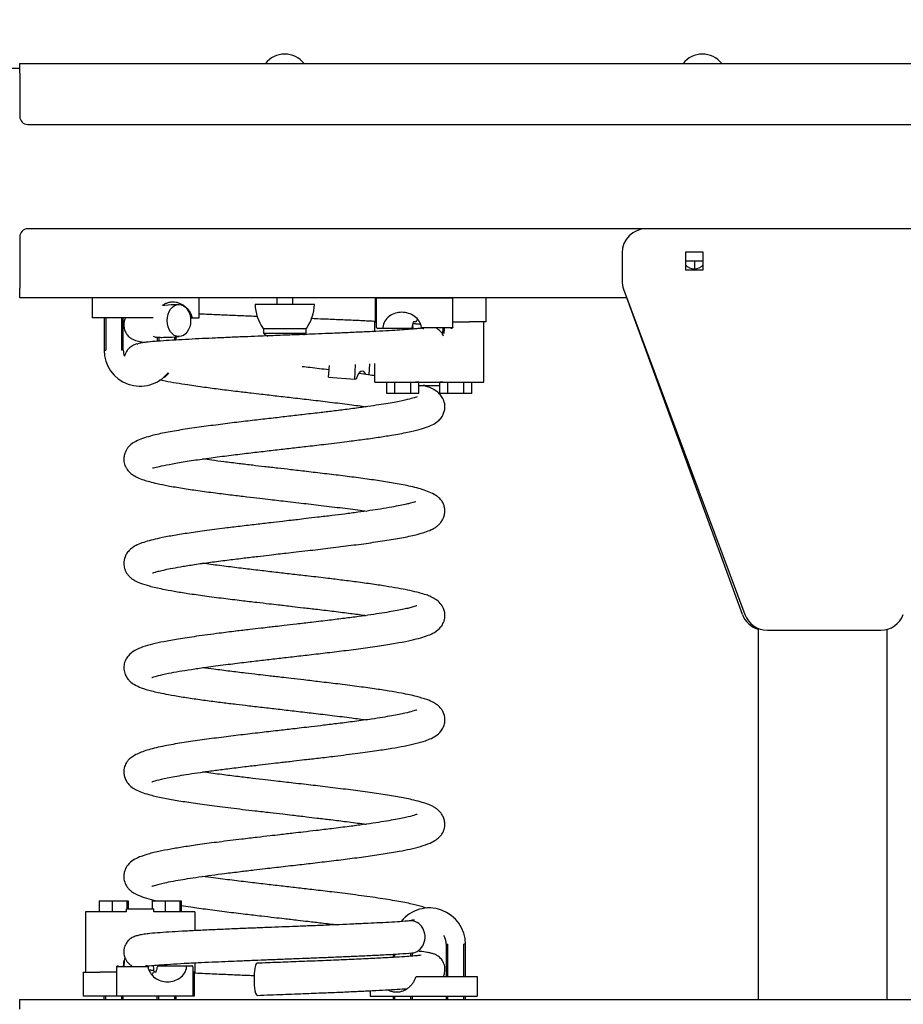
# Model space of a CAD drawing. Units: millimetres. Extents: x 20 to 203, y 5 to 287.
# Drawn here: x 97 to 119, y 189 to 213 of the extents above; entities that cross this region are included whole.
import ezdxf
from ezdxf.enums import TextEntityAlignment as Align

# ---------------------------------------------------------------- set-up
doc = ezdxf.new("R2010")
doc.units = ezdxf.units.MM
for name, color, linetype in [('-DIN603M10_X170', 7, 'Continuous'), ('410-0075-00', 7, 'Continuous'), ('510-0007-00', 7, 'Continuous'), ('540-0002-00', 7, 'Continuous'), ('540-0003-00', 7, 'Continuous'), ('540-0004-00', 7, 'Continuous'), ('540-0006-00', 7, 'Continuous'), ('Default', 7, 'Continuous'), ('JFS09H01', 7, 'Continuous'), ('JFS09H02', 7, 'Continuous'), ('JFS09H03', 7, 'Continuous'), ('JFS09H04', 7, 'Continuous'), ('JFS09H07', 7, 'Continuous'), ('JFS09M01', 7, 'Continuous'), ('JKDONUT', 7, 'Continuous'), ('JSTDH18', 7, 'Continuous'), ('Predeterminado', 7, 'Continuous'), ('TAPON-A', 7, 'Continuous')]:
    doc.layers.add(name, color=color, linetype=linetype)
doc.styles.add('SEACAD_Arial', font='arial.ttf')
doc.dimstyles.new('ISO', dxfattribs={"dimtxt": 2.4, "dimasz": 2.4, "dimexe": 1.2, "dimexo": 0, "dimgap": 1.2, "dimtad": 1, "dimlfac": 40, "dimtxsty": 'SEACAD_Arial', "dimblk1": '_SE_FILLED', "dimblk2": '_SE_FILLED', "dimsah": 1, "dimcen": 1.2, "dimadec": 0, "dimazin": 0, "dimtfac": 1, "dimtmove": 0, "dimatfit": 3, "dimfxl": 1, "dimtolj": 1, "dimarcsym": 0})
doc.dimstyles.new('UNE', dxfattribs={"dimtxt": 2.4, "dimasz": 2.4, "dimexe": 1.2, "dimexo": 0, "dimgap": 1.2, "dimtad": 1, "dimdec": 0, "dimlfac": 40, "dimtxsty": 'SEACAD_Arial', "dimblk1": '_SE_FILLED', "dimblk2": '_SE_FILLED', "dimsah": 1, "dimcen": 1.2, "dimadec": 1, "dimazin": 0, "dimtfac": 1, "dimtdec": 0, "dimtmove": 0, "dimatfit": 3, "dimfxl": 1, "dimtolj": 1, "dimarcsym": 0})

# ---------------------------------------------------------------- blocks, each defined once
blk = doc.blocks.new('SE1')
at = {"layer": '-DIN603M10_X170', "color": 7, "linetype": 'Continuous'}
for p, q in [((113.732, 207.298), (113.732, 207.098)), ((103.332, 206.378), (103.332, 206.218)), ((103.732, 206.218), (103.732, 206.378))]:
    blk.add_line(p, q, dxfattribs=at)
for centre in [(103.532, 211.837), (113.932, 211.837)]:
    blk.add_arc(centre, 0.613, 38.4079, 141.5921, dxfattribs=at)
at = {"layer": '410-0075-00', "color": 7, "linetype": 'Continuous'}
for p, q in [((106.072, 203.998), (106.072, 204.278)), ((106.271, 203.998), (106.271, 204.278)), ((106.671, 203.998), (106.671, 204.278)), ((106.872, 204.278), (106.792, 204.278)), ((106.872, 203.998), (106.872, 204.278)), ((107.472, 204.278), (107.392, 204.278)), ((107.392, 203.998), (107.392, 204.278)), ((107.591, 203.998), (107.591, 204.278)), ((107.991, 203.998), (107.991, 204.278)), ((108.192, 203.998), (108.192, 204.278)), ((106.271, 203.998), (106.072, 203.998)), ((106.671, 203.998), (106.271, 203.998)), ((106.872, 203.998), (106.671, 203.998)), ((107.591, 203.998), (107.392, 203.998)), ((107.991, 203.998), (107.591, 203.998)), ((108.192, 203.998), (107.991, 203.998)), ((98.91, 191.358), (99.238, 191.358)), ((98.91, 191.358), (98.91, 191.078)), ((99.238, 191.358), (99.6, 191.358)), ((99.238, 191.358), (99.238, 191.078)), ((99.6, 191.358), (99.634, 191.358)), ((99.6, 191.358), (99.6, 191.158)), ((99.634, 191.358), (99.634, 191.158)), ((100.23, 191.358), (100.558, 191.358)), ((100.23, 191.358), (100.23, 191.158)), ((100.558, 191.358), (100.92, 191.358)), ((100.558, 191.358), (100.558, 191.078)), ((100.92, 191.358), (100.954, 191.358)), ((100.92, 191.358), (100.92, 191.078)), ((100.954, 191.358), (100.954, 191.078)), ((99.032, 188.898), (99.032, 188.978)), ((99.072, 188.978), (99.072, 188.898)), ((99.472, 188.898), (99.472, 188.978)), ((99.512, 188.898), (99.512, 188.978)), ((100.352, 188.898), (100.352, 188.978)), ((100.392, 188.978), (100.392, 188.898)), ((100.792, 188.898), (100.792, 188.978)), ((100.832, 188.898), (100.832, 188.978))]:
    blk.add_line(p, q, dxfattribs=at)
at = {"layer": '510-0007-00', "color": 7, "linetype": 'Continuous'}
for p, q in [((104.625, 204.406), (104.643, 204.691)), ((105.274, 204.351), (105.297, 204.719)), ((105.642, 204.734), (105.624, 204.457)), ((104.625, 204.406), (105.274, 204.351)), ((105.308, 204.352), (105.274, 204.351))]:
    blk.add_line(p, q, dxfattribs=at)
blk.add_ellipse((105.436, 204.192), major_axis=(-0.031, -0.359), ratio=0.427857, start_param=2.482574, end_param=4.287666, dxfattribs=at)
at = {"layer": '540-0002-00', "color": 7, "linetype": 'Continuous'}
for p, q in [((99.032, 205.884), (99.032, 205.078)), ((99.075, 205.884), (99.075, 205.078)), ((99.469, 205.884), (99.469, 205.078)), ((99.512, 205.078), (99.512, 205.884)), ((100.352, 205.4), (100.352, 205.295)), ((100.395, 205.4), (100.395, 205.295)), ((100.789, 205.408), (100.789, 205.328)), ((100.832, 205.328), (100.832, 205.408)), ((99.032, 205.078), (99.075, 205.078)), ((99.512, 205.078), (99.469, 205.078)), ((107.552, 190.278), (107.552, 189.472)), ((107.552, 190.278), (107.595, 190.278)), ((107.595, 189.472), (107.595, 190.278)), ((107.989, 189.472), (107.989, 190.278)), ((108.032, 190.278), (107.989, 190.278)), ((108.032, 189.472), (108.032, 190.278)), ((106.232, 190.026), (106.232, 189.946)), ((106.275, 189.946), (106.275, 190.026)), ((106.669, 189.979), (106.669, 190.058)), ((106.712, 189.979), (106.712, 190.058)), ((106.232, 188.978), (106.232, 188.898)), ((106.275, 188.898), (106.275, 188.978)), ((106.669, 188.898), (106.669, 188.978)), ((106.712, 188.898), (106.712, 188.978)), ((107.552, 188.978), (107.552, 188.898)), ((107.595, 188.898), (107.595, 188.978)), ((107.989, 188.898), (107.989, 188.978)), ((108.032, 188.898), (108.032, 188.978))]:
    blk.add_line(p, q, dxfattribs=at)
for centre, radius, start, end in [((99.932, 205.078), 0.9, 180, 320.856), ((99.932, 205.078), 0.42, 180, 200.9425), ((107.132, 190.278), 0.9, 0, 140.9825), ((107.132, 190.278), 0.42, 0, 31.0284)]:
    blk.add_arc(centre, radius, start, end, dxfattribs=at)
at = {"layer": '540-0003-00', "color": 7, "linetype": 'Continuous'}
for p, q in [((98.736, 206.378), (98.736, 205.884)), ((101.401, 206.378), (98.738, 206.378)), ((101.401, 205.884), (101.401, 206.378)), ((100.257, 205.884), (98.738, 205.884)), ((101.176, 205.884), (101.233, 205.884)), ((101.233, 205.884), (101.401, 205.884)), ((106.806, 189.472), (108.326, 189.472)), ((108.328, 188.978), (108.328, 189.472)), ((105.663, 189.115), (105.663, 188.978)), ((105.663, 188.978), (108.326, 188.978))]:
    blk.add_line(p, q, dxfattribs=at)
for points, knots in [([(101.233, 205.884), (101.219, 205.938), (101.197, 205.989), (101.159, 206.047), (101.151, 206.059), (101.134, 206.081), (101.125, 206.091), (101.097, 206.122), (101.076, 206.141), (101.044, 206.167), (101.032, 206.176), (101.009, 206.191), (100.998, 206.199), (100.962, 206.219), (100.937, 206.231), (100.897, 206.246), (100.884, 206.25), (100.857, 206.257), (100.844, 206.26), (100.803, 206.268), (100.776, 206.271), (100.734, 206.271), (100.72, 206.27), (100.692, 206.268), (100.679, 206.266), (100.638, 206.259), (100.611, 206.251), (100.572, 206.236), (100.559, 206.231), (100.534, 206.219), (100.522, 206.212), (100.502, 206.2), (100.495, 206.196), (100.488, 206.191)], [0, 0, 0, 0, 0.125, 0.125, 0.15625, 0.15625, 0.1875, 0.1875, 0.25, 0.25, 0.28125, 0.28125, 0.3125, 0.3125, 0.375, 0.375, 0.40625, 0.40625, 0.4375, 0.4375, 0.5, 0.5, 0.53125, 0.53125, 0.5625, 0.5625, 0.625, 0.625, 0.65625, 0.65625, 0.6875, 0.6875, 0.7076174, 0.7076174, 0.7076174, 0.7076174]), ([(106.112, 189.132), (106.125, 189.126), (106.139, 189.12), (106.166, 189.11), (106.18, 189.105), (106.207, 189.098), (106.22, 189.095), (106.261, 189.087), (106.288, 189.085), (106.33, 189.084), (106.344, 189.085), (106.371, 189.087), (106.385, 189.089), (106.426, 189.097), (106.453, 189.104), (106.491, 189.119), (106.504, 189.124), (106.529, 189.137), (106.542, 189.143), (106.577, 189.164), (106.6, 189.181), (106.632, 189.207), (106.643, 189.217), (106.663, 189.236), (106.672, 189.246), (106.7, 189.277), (106.717, 189.299), (106.741, 189.334), (106.748, 189.345), (106.762, 189.37), (106.769, 189.382), (106.787, 189.419), (106.798, 189.445), (106.806, 189.472)], [0.3412924, 0.3412924, 0.3412924, 0.3412924, 0.375, 0.375, 0.40625, 0.40625, 0.4375, 0.4375, 0.5, 0.5, 0.53125, 0.53125, 0.5625, 0.5625, 0.625, 0.625, 0.65625, 0.65625, 0.6875, 0.6875, 0.75, 0.75, 0.78125, 0.78125, 0.8125, 0.8125, 0.875, 0.875, 0.90625, 0.90625, 0.9375, 0.9375, 1, 1, 1, 1])]:
    blk.add_open_spline(points, degree=3, knots=knots, dxfattribs=at)
at = {"layer": '540-0004-00', "color": 7, "linetype": 'Continuous'}
for p, q in [((105.788, 205.778), (105.788, 206.378)), ((105.819, 206.378), (107.718, 206.378)), ((105.819, 205.642), (105.819, 206.378)), ((107.718, 205.778), (107.718, 206.378)), ((108.548, 205.778), (108.548, 206.378)), ((105.966, 205.618), (105.846, 205.618)), ((106.674, 205.618), (105.966, 205.618)), ((105.976, 205.642), (105.976, 205.64)), ((106.704, 205.64), (106.704, 205.642)), ((106.801, 205.778), (106.737, 205.778)), ((106.936, 205.64), (106.936, 205.642)), ((106.936, 205.642), (107.718, 205.642)), ((107.718, 205.778), (108.134, 205.778)), ((107.718, 205.642), (107.718, 205.778)), ((108.548, 205.778), (108.134, 205.778)), ((99.346, 189.714), (99.346, 189.578)), ((100.128, 189.714), (99.346, 189.714)), ((100.128, 189.715), (100.128, 189.714)), ((100.36, 189.715), (100.36, 189.714)), ((100.39, 189.738), (101.097, 189.738)), ((101.088, 189.714), (101.088, 189.715)), ((101.097, 189.738), (101.218, 189.738)), ((101.245, 189.714), (101.245, 188.978)), ((98.516, 189.578), (98.516, 188.978)), ((98.516, 189.578), (98.93, 189.578)), ((99.346, 189.578), (98.93, 189.578)), ((99.346, 189.578), (99.346, 188.978)), ((101.276, 189.578), (101.276, 188.978)), ((98.93, 188.978), (98.516, 188.978)), ((99.346, 188.978), (98.93, 188.978)), ((101.245, 188.978), (99.346, 188.978)), ((101.276, 188.978), (101.245, 188.978))]:
    blk.add_line(p, q, dxfattribs=at)
for centre, start, end in [((107.168, 205.618), 146.4294, 156.4218), ((99.896, 189.738), 326.4294, 336.4218)]:
    blk.add_arc(centre, 0.4, start, end, dxfattribs=at)
for points, knots in [([(106.936, 205.642), (106.931, 205.697), (106.909, 205.75), (106.848, 205.843), (106.809, 205.883), (106.673, 205.984), (106.563, 206.017), (106.395, 206.018), (106.341, 206.01), (106.234, 205.977), (106.185, 205.953), (106.095, 205.888), (106.056, 205.847), (105.998, 205.751), (105.98, 205.698), (105.976, 205.642)], [0, 0, 0, 0, 0.125, 0.125, 0.25, 0.25, 0.5, 0.5, 0.625, 0.625, 0.75, 0.75, 0.875, 0.875, 1, 1, 1, 1]), ([(105.819, 205.642), (105.819, 205.638), (105.82, 205.634), (105.823, 205.628), (105.826, 205.625), (105.833, 205.619), (105.84, 205.618), (105.846, 205.618)], [0, 0, 0, 0, 0.25, 0.25, 0.5, 0.5, 1, 1, 1, 1]), ([(105.976, 205.64), (105.976, 205.634), (105.975, 205.628), (105.971, 205.62), (105.969, 205.618), (105.966, 205.618)], [0, 0, 0, 0, 0.5, 0.5, 1, 1, 1, 1]), ([(106.674, 205.618), (106.677, 205.618), (106.681, 205.618), (106.687, 205.62), (106.69, 205.621), (106.695, 205.624), (106.698, 205.627), (106.702, 205.633), (106.703, 205.636), (106.704, 205.64)], [0, 0, 0, 0, 0.25, 0.25, 0.5, 0.5, 0.75, 0.75, 1, 1, 1, 1]), ([(106.737, 205.778), (106.728, 205.756), (106.72, 205.734), (106.712, 205.7), (106.709, 205.688), (106.706, 205.665), (106.705, 205.653), (106.704, 205.642)], [0, 0, 0, 0, 0.5, 0.5, 0.75, 0.75, 1, 1, 1, 1]), ([(106.936, 205.64), (106.936, 205.638), (106.937, 205.637), (106.939, 205.634), (106.94, 205.633), (106.944, 205.629), (106.946, 205.628), (106.954, 205.624), (106.96, 205.622), (106.971, 205.619), (106.977, 205.619), (106.987, 205.618), (106.993, 205.618), (106.998, 205.618)], [0, 0, 0, 0, 0.0625, 0.0625, 0.125, 0.125, 0.25, 0.25, 0.5, 0.5, 0.75, 0.75, 1, 1, 1, 1]), ([(107.718, 205.642), (107.718, 205.639), (107.717, 205.637), (107.714, 205.632), (107.712, 205.631), (107.707, 205.626), (107.702, 205.624), (107.694, 205.621), (107.689, 205.619), (107.68, 205.618), (107.676, 205.618), (107.671, 205.618)], [0, 0, 0, 0, 0.125, 0.125, 0.25, 0.25, 0.5, 0.5, 0.75, 0.75, 1, 1, 1, 1]), ([(99.346, 189.714), (99.346, 189.716), (99.347, 189.719), (99.35, 189.723), (99.351, 189.725), (99.357, 189.729), (99.361, 189.731), (99.37, 189.735), (99.375, 189.736), (99.384, 189.737), (99.388, 189.738), (99.393, 189.738)], [0, 0, 0, 0, 0.125, 0.125, 0.25, 0.25, 0.5, 0.5, 0.75, 0.75, 1, 1, 1, 1]), ([(100.128, 189.715), (100.127, 189.717), (100.127, 189.719), (100.125, 189.721), (100.124, 189.723), (100.12, 189.726), (100.117, 189.728), (100.109, 189.732), (100.104, 189.733), (100.093, 189.736), (100.087, 189.737), (100.076, 189.737), (100.071, 189.738), (100.066, 189.738)], [0, 0, 0, 0, 0.0625, 0.0625, 0.125, 0.125, 0.25, 0.25, 0.5, 0.5, 0.75, 0.75, 1, 1, 1, 1]), ([(100.128, 189.714), (100.133, 189.658), (100.154, 189.605), (100.216, 189.512), (100.255, 189.472), (100.39, 189.372), (100.501, 189.338), (100.668, 189.337), (100.723, 189.345), (100.829, 189.378), (100.879, 189.402), (100.969, 189.467), (101.008, 189.508), (101.066, 189.604), (101.084, 189.658), (101.088, 189.714)], [0, 0, 0, 0, 0.125, 0.125, 0.25, 0.25, 0.5, 0.5, 0.625, 0.625, 0.75, 0.75, 0.875, 0.875, 1, 1, 1, 1]), ([(100.327, 189.578), (100.336, 189.599), (100.344, 189.621), (100.352, 189.655), (100.354, 189.667), (100.358, 189.69), (100.359, 189.702), (100.36, 189.714)], [0, 0, 0, 0, 0.5, 0.5, 0.75, 0.75, 1, 1, 1, 1]), ([(100.39, 189.738), (100.386, 189.738), (100.383, 189.737), (100.377, 189.736), (100.374, 189.734), (100.369, 189.731), (100.366, 189.729), (100.362, 189.723), (100.36, 189.719), (100.36, 189.715)], [0, 0, 0, 0, 0.25, 0.25, 0.5, 0.5, 0.75, 0.75, 1, 1, 1, 1]), ([(101.088, 189.715), (101.088, 189.722), (101.089, 189.728), (101.093, 189.736), (101.095, 189.738), (101.097, 189.738)], [0, 0, 0, 0, 0.5, 0.5, 1, 1, 1, 1]), ([(101.245, 189.714), (101.245, 189.718), (101.244, 189.721), (101.24, 189.728), (101.238, 189.73), (101.23, 189.736), (101.224, 189.738), (101.218, 189.738)], [0, 0, 0, 0, 0.25, 0.25, 0.5, 0.5, 1, 1, 1, 1])]:
    blk.add_open_spline(points, degree=3, knots=knots, dxfattribs=at)
at = {"layer": '540-0006-00', "color": 7, "linetype": 'Continuous'}
for p, q in [((105.772, 205.778), (105.819, 205.778)), ((105.772, 205.541), (105.772, 205.778)), ((106.685, 205.62), (106.687, 205.597)), ((106.727, 205.6), (106.718, 205.72)), ((107.468, 205.618), (107.458, 205.489)), ((107.501, 205.489), (107.51, 205.618)), ((107.718, 205.778), (108.132, 205.778)), ((108.492, 204.278), (108.492, 205.778)), ((105.772, 204.278), (105.772, 204.741)), ((105.772, 204.278), (106.132, 204.278)), ((106.132, 204.278), (106.792, 204.278)), ((106.792, 204.278), (107.472, 204.278)), ((106.872, 204.198), (107.392, 204.198)), ((107.472, 204.278), (108.132, 204.278)), ((108.132, 204.278), (108.492, 204.278)), ((99.592, 191.158), (100.272, 191.158)), ((99.592, 191.078), (99.592, 191.158)), ((100.272, 191.078), (100.272, 191.158)), ((98.932, 191.078), (98.572, 191.078)), ((98.572, 191.078), (98.572, 189.578)), ((99.592, 191.078), (98.932, 191.078)), ((100.932, 191.078), (100.272, 191.078)), ((101.292, 191.078), (100.932, 191.078)), ((101.292, 191.078), (101.292, 190.613)), ((99.526, 189.738), (99.535, 189.867)), ((100.28, 189.578), (100.267, 189.747)), ((101.292, 189.812), (101.292, 189.578)), ((99.346, 189.578), (98.932, 189.578)), ((100.327, 189.578), (100.28, 189.578)), ((101.292, 189.578), (101.245, 189.578))]:
    blk.add_line(p, q, dxfattribs=at)
blk.add_arc((99.934, 189.838), 0.4, 164.76, 175.8336, dxfattribs=at)
blk.add_open_spline([(99.519, 189.743), (99.521, 189.762), (99.523, 189.782), (99.526, 189.812), (99.527, 189.824), (99.529, 189.841), (99.529, 189.846), (99.531, 189.855), (99.531, 189.859), (99.532, 189.86), (99.532, 189.857), (99.532, 189.849), (99.532, 189.844), (99.531, 189.828), (99.53, 189.816), (99.528, 189.783), (99.527, 189.76), (99.525, 189.738)], degree=3, knots=[0.2761443, 0.2761443, 0.2761443, 0.2761443, 0.375, 0.375, 0.4375, 0.4375, 0.46875, 0.46875, 0.5, 0.5, 0.53125, 0.53125, 0.5625, 0.5625, 0.625, 0.625, 0.73662, 0.73662, 0.73662, 0.73662], dxfattribs=at)
at = {"layer": 'JFS09H01', "color": 7, "linetype": 'Continuous'}
for p, q in [((115.332, 188.898), (115.332, 198.139)), ((118.532, 188.898), (118.532, 198.119))]:
    blk.add_line(p, q, dxfattribs=at)
at = {"layer": 'JFS09H02', "color": 7, "linetype": 'Continuous'}
for p, q in [((112.532, 208.098), (97.132, 208.098)), ((96.932, 207.898), (96.932, 206.618)), ((96.932, 206.378), (96.932, 206.618)), ((112.051, 206.378), (96.932, 206.378))]:
    blk.add_line(p, q, dxfattribs=at)
for centre, radius, start, end in [((97.132, 207.898), 0.2, 90, 180), ((113.732, 207.378), 0.28, 218.2132, 321.7868)]:
    blk.add_arc(centre, radius, start, end, dxfattribs=at)
at = {"layer": 'JFS09H03', "color": 7, "linetype": 'Continuous'}
for p, q in [((96.932, 188.898), (136.932, 188.898)), ((96.932, 188.658), (96.932, 188.898))]:
    blk.add_line(p, q, dxfattribs=at)
at = {"layer": 'JFS09H04', "color": 7, "linetype": 'Continuous'}
for p, q in [((121.332, 208.098), (112.532, 208.098)), ((111.932, 207.498), (111.932, 206.806)), ((113.512, 207.518), (113.512, 207.078)), ((113.952, 207.518), (113.512, 207.518)), ((113.952, 207.078), (113.952, 207.518)), ((113.512, 207.078), (113.952, 207.078)), ((111.97, 206.596), (114.988, 198.488)), ((114.928, 198.492), (112.049, 206.378)), ((115.55, 198.098), (118.372, 198.098))]:
    blk.add_line(p, q, dxfattribs=at)
for centre, start, end in [((112.532, 207.498), 90, 180), ((112.532, 206.806), 180, 200.4194), ((115.492, 198.698), 200.0611, 254.5165), ((115.55, 198.698), 200.4194, 270), ((118.372, 198.698), 270, 339.9389)]:
    blk.add_arc(centre, 0.6, start, end, dxfattribs=at)
at = {"layer": 'JFS09H07', "color": 7, "linetype": 'Continuous'}
for p, q in [((96.932, 212.218), (136.932, 212.218)), ((96.932, 211.978), (96.932, 212.218)), ((96.932, 211.978), (96.932, 210.898)), ((97.132, 210.698), (136.732, 210.698))]:
    blk.add_line(p, q, dxfattribs=at)
blk.add_arc((97.132, 210.898), 0.2, 180, 270, dxfattribs=at)
at = {"layer": 'JFS09M01', "color": 7, "linetype": 'Continuous'}
for p, q in [((82.834, 212.098), (96.932, 212.098)), ((113.512, 207.298), (113.952, 207.298))]:
    blk.add_line(p, q, dxfattribs=at)
at = {"layer": 'JKDONUT', "color": 7, "linetype": 'Continuous'}
for p, q in [((102.792, 206.218), (104.272, 206.218)), ((102.992, 205.618), (104.072, 205.618))]:
    blk.add_line(p, q, dxfattribs=at)
for centre, start, end in [((103.927, 206.263), 182.2744, 214.5955), ((103.137, 206.263), 325.4045, 357.7256)]:
    blk.add_arc(centre, 1.136, start, end, dxfattribs=at)
at = {"layer": 'JSTDH18', "color": 7, "linetype": 'Continuous'}
blk.add_ellipse((100.896, 205.812), major_axis=(0, -0.4), ratio=0.729783, dxfattribs=at)
for centre, major_axis, ratio, start_param, end_param in [((100.37, 204.756), (0, -0.4), 0.875733, 0.419181, 0.917688), ((106.676, 190.456), (0, -0.4), 0.875733, 0.063257, 3.20921), ((102.844, 189.4), (0, 0.4), 0.188551, 0.005053, 3.148949)]:
    blk.add_ellipse(centre, major_axis=major_axis, ratio=ratio, start_param=start_param, end_param=end_param, dxfattribs=at)
for points, knots in [([(100.884, 206.211), (100.756, 206.204), (100.627, 206.196), (100.507, 206.188), (100.486, 206.186)], [0, 0, 0, 0, 0.01957455, 0.02361671, 0.02361671, 0.02361671, 0.02361671]), ([(99.567, 205.887), (99.553, 205.859), (99.532, 205.802), (99.52, 205.709), (99.529, 205.627), (99.551, 205.555), (99.575, 205.505), (99.618, 205.441), (99.669, 205.392), (99.767, 205.331), (99.894, 205.291), (99.998, 205.274), (100.054, 205.267)], [0.10642798, 0.10642798, 0.10642798, 0.10642798, 0.11037865, 0.11394424, 0.11805011, 0.12041611, 0.12285795, 0.12543922, 0.13283205, 0.14093284, 0.1551819, 0.17059322, 0.17059322, 0.17059322, 0.17059322]), ([(102.854, 205.913), (102.788, 205.915), (102.586, 205.923), (102.251, 205.937), (101.858, 205.954), (101.575, 205.966), (101.425, 205.974), (101.393, 205.975)], [0.71085078, 0.71085078, 0.71085078, 0.71085078, 0.71831671, 0.73381982, 0.74981902, 0.76607854, 0.77043012, 0.77043012, 0.77043012, 0.77043012]), ([(105.792, 205.791), (105.764, 205.792), (105.618, 205.799), (105.336, 205.813), (104.931, 205.83), (104.544, 205.846), (104.291, 205.856), (104.183, 205.86)], [0.59526209, 0.59526209, 0.59526209, 0.59526209, 0.59911909, 0.61579795, 0.63260357, 0.64915581, 0.6613561, 0.6613561, 0.6613561, 0.6613561]), ([(106.927, 205.619), (106.918, 205.619), (106.876, 205.614), (106.77, 205.604), (106.613, 205.591), (106.401, 205.576), (106.132, 205.56), (105.804, 205.542), (105.424, 205.524), (105.025, 205.506), (104.645, 205.491), (104.312, 205.477), (104.033, 205.466), (103.808, 205.457), (103.587, 205.449), (103.304, 205.438), (102.966, 205.425), (102.59, 205.41), (102.205, 205.394), (101.824, 205.378), (101.462, 205.361), (101.128, 205.344), (100.801, 205.326), (100.495, 205.307), (100.225, 205.286), (100.014, 205.264), (99.879, 205.241), (99.864, 205.226), (99.86, 205.217)], [0.5950139, 0.5950139, 0.5950139, 0.5950139, 0.6072824, 0.6208927, 0.6354585, 0.6509885, 0.6674771, 0.6849075, 0.7032621, 0.7210687, 0.7365272, 0.749628, 0.7603715, 0.7687512, 0.7753483, 0.78563, 0.8009381, 0.8139446, 0.8292008, 0.8467199, 0.8613456, 0.8772585, 0.8944661, 0.9129659, 0.9327558, 0.9538562, 0.9762623, 0.9982119, 0.9982119, 0.9982119, 0.9982119]), ([(106.919, 205.715), (106.885, 205.719), (106.823, 205.725), (106.752, 205.732), (106.722, 205.734)], [0.52558362, 0.52558362, 0.52558362, 0.52558362, 0.53529879, 0.54207966, 0.54207966, 0.54207966, 0.54207966]), ([(107.487, 205.423), (107.48, 205.439), (107.458, 205.483), (107.397, 205.562), (107.347, 205.598), (107.31, 205.619)], [0.47251308, 0.47251308, 0.47251308, 0.47251308, 0.47476978, 0.47946886, 0.48929635, 0.48929635, 0.48929635, 0.48929635]), ([(100.259, 205.426), (100.266, 205.418), (100.295, 205.403), (100.377, 205.394), (100.509, 205.394), (100.679, 205.399), (100.819, 205.407), (100.907, 205.412)], [0.93098605, 0.93098605, 0.93098605, 0.93098605, 0.9421256, 0.95818434, 0.97065799, 0.98458312, 1, 1, 1, 1]), ([(99.852, 205.23), (99.813, 205.22), (99.739, 205.189), (99.652, 205.124), (99.593, 205.052), (99.559, 204.988), (99.545, 204.946), (99.541, 204.93)], [0.0706697, 0.0706697, 0.0706697, 0.0706697, 0.1340582, 0.18875, 0.2335898, 0.2680016, 0.2865245, 0.2865245, 0.2865245, 0.2865245]), ([(104.637, 204.584), (104.635, 204.584), (104.481, 204.603), (104.257, 204.629), (104.032, 204.656), (103.964, 204.663)], [0.961320798, 0.961320798, 0.961320798, 0.961320798, 0.961357174, 0.965104698, 0.966715365, 0.966715365, 0.966715365, 0.966715365]), ([(100.412, 204.339), (100.459, 204.329), (100.581, 204.304), (100.819, 204.262), (101.141, 204.211), (101.506, 204.159), (101.927, 204.103), (102.321, 204.054), (102.668, 204.013), (102.993, 203.975), (103.343, 203.935), (103.757, 203.887), (104.2, 203.836), (104.674, 203.78), (105.138, 203.722), (105.428, 203.683), (105.56, 203.664)], [0.00156295, 0.00156295, 0.00156295, 0.00156295, 0.00359599, 0.0069231, 0.00998431, 0.01407863, 0.01758322, 0.02134854, 0.02408586, 0.02609773, 0.02917807, 0.03240043, 0.03590297, 0.03977658, 0.04401881, 0.04789423, 0.04789423, 0.04789423, 0.04789423]), ([(105.778, 204.435), (105.726, 204.443), (105.596, 204.462), (105.461, 204.48), (105.379, 204.491)], [0.951225578, 0.951225578, 0.951225578, 0.951225578, 0.952753339, 0.95497287, 0.95497287, 0.95497287, 0.95497287]), ([(100.242, 202.144), (100.243, 202.144), (100.244, 202.142), (100.261, 202.144), (100.336, 202.16), (100.507, 202.2), (100.802, 202.258), (101.189, 202.322), (101.624, 202.384), (102.073, 202.443), (102.514, 202.497), (102.937, 202.547), (103.34, 202.593), (103.728, 202.638), (104.135, 202.685), (104.593, 202.739), (105.051, 202.794), (105.484, 202.851), (105.856, 202.903), (106.238, 202.963), (106.586, 203.027), (106.877, 203.094), (107.081, 203.157), (107.239, 203.225), (107.359, 203.307), (107.461, 203.425), (107.531, 203.595), (107.516, 203.774), (107.459, 203.898), (107.385, 203.991), (107.256, 204.095), (107.133, 204.15), (107.022, 204.188), (106.986, 204.199)], [0.83700956, 0.83700956, 0.83700956, 0.83700956, 0.83747276, 0.84031834, 0.84335294, 0.8479118, 0.85245537, 0.85695567, 0.86127295, 0.86528461, 0.86898414, 0.87236743, 0.87550804, 0.87851851, 0.88149402, 0.88511654, 0.88952696, 0.89291062, 0.89660928, 0.90016152, 0.9049827, 0.90919862, 0.91280711, 0.91596191, 0.91888254, 0.92044118, 0.92262111, 0.92489076, 0.92672791, 0.92846756, 0.93012778, 0.93430609, 0.93624188, 0.93624188, 0.93624188, 0.93624188]), ([(106.827, 203.911), (106.826, 203.913), (106.788, 203.896), (106.643, 203.854), (106.437, 203.808), (106.208, 203.766), (105.995, 203.729), (105.745, 203.691), (105.442, 203.647), (105.101, 203.602), (104.742, 203.557), (104.368, 203.512), (103.987, 203.468), (103.583, 203.421), (103.184, 203.375), (102.765, 203.327), (102.321, 203.274), (101.855, 203.216), (101.381, 203.153), (100.93, 203.086), (100.523, 203.015), (100.214, 202.945), (99.985, 202.874), (99.823, 202.806), (99.687, 202.722), (99.619, 202.647), (99.583, 202.579), (99.56, 202.526), (99.549, 202.496), (99.535, 202.451), (99.522, 202.383), (99.526, 202.3), (99.543, 202.229), (99.569, 202.165), (99.603, 202.107), (99.661, 202.036), (99.748, 201.965), (99.874, 201.894), (100.019, 201.84), (100.169, 201.796), (100.365, 201.748), (100.633, 201.694), (100.972, 201.636), (101.37, 201.577), (101.785, 201.521), (102.198, 201.47), (102.57, 201.425), (102.891, 201.387), (103.155, 201.357), (103.387, 201.33), (103.623, 201.303), (103.955, 201.264), (104.394, 201.213), (104.914, 201.15), (105.303, 201.1), (105.512, 201.071), (105.561, 201.064)], [0.0808582, 0.0808582, 0.0808582, 0.0808582, 0.083784, 0.0875487, 0.0919279, 0.094351, 0.0969274, 0.0996563, 0.1024601, 0.1059153, 0.1090182, 0.1117657, 0.1152125, 0.1182336, 0.1213682, 0.1246528, 0.1282618, 0.1322269, 0.1365511, 0.1412072, 0.1459242, 0.1506599, 0.1538463, 0.157065, 0.1601395, 0.1638803, 0.1652008, 0.1656775, 0.1658859, 0.1660836, 0.1668348, 0.1674663, 0.1680617, 0.1686886, 0.1697307, 0.1712863, 0.1733418, 0.1754631, 0.1783167, 0.1808445, 0.1838743, 0.1874608, 0.1916018, 0.1954744, 0.1995023, 0.203068, 0.2061399, 0.2087221, 0.2108178, 0.2124544, 0.2142329, 0.2163995, 0.2203678, 0.2247839, 0.2293784, 0.2308058, 0.2308058, 0.2308058, 0.2308058]), ([(100.236, 199.524), (100.236, 199.522), (100.246, 199.524), (100.304, 199.544), (100.41, 199.574), (100.549, 199.607), (100.745, 199.646), (101.005, 199.692), (101.335, 199.743), (101.721, 199.797), (102.124, 199.849), (102.504, 199.895), (102.839, 199.935), (103.123, 199.968), (103.361, 199.996), (103.585, 200.021), (103.83, 200.049), (104.179, 200.09), (104.622, 200.142), (105.134, 200.205), (105.631, 200.271), (106.09, 200.339), (106.497, 200.409), (106.806, 200.475), (107.029, 200.54), (107.171, 200.594), (107.273, 200.65), (107.351, 200.707), (107.428, 200.793), (107.478, 200.878), (107.512, 200.972), (107.523, 201.064), (107.515, 201.141), (107.501, 201.197), (107.482, 201.248), (107.454, 201.303), (107.407, 201.367), (107.318, 201.446), (107.181, 201.522), (106.958, 201.61), (106.648, 201.689), (106.254, 201.763), (105.856, 201.825), (105.431, 201.885), (104.986, 201.942), (104.532, 201.997), (104.094, 202.048), (103.703, 202.094), (103.352, 202.134), (103.037, 202.17), (102.715, 202.208), (102.376, 202.249), (102.033, 202.291), (101.732, 202.33), (101.562, 202.354), (101.489, 202.364)], [0.6583574, 0.6583574, 0.6583574, 0.6583574, 0.6602568, 0.6623668, 0.664439, 0.6668814, 0.6696953, 0.6728835, 0.6764486, 0.6803454, 0.683975, 0.6871506, 0.6898672, 0.6921227, 0.6939151, 0.695484, 0.6973971, 0.699679, 0.7037332, 0.708053, 0.712524, 0.7171523, 0.7218659, 0.7265694, 0.7297149, 0.7328074, 0.7351323, 0.7362695, 0.737099, 0.738284, 0.7399104, 0.7414546, 0.7426546, 0.743269, 0.7437379, 0.7443763, 0.7461049, 0.7487621, 0.7518718, 0.7547861, 0.7600551, 0.7646664, 0.768823, 0.7728385, 0.7767261, 0.780489, 0.7841014, 0.7872172, 0.7897358, 0.7923503, 0.7946697, 0.7974491, 0.8006865, 0.8034138, 0.8055234, 0.8055234, 0.8055234, 0.8055234]), ([(106.792, 201.291), (106.79, 201.293), (106.78, 201.294), (106.739, 201.283), (106.665, 201.262), (106.553, 201.235), (106.406, 201.203), (106.19, 201.162), (105.936, 201.12), (105.651, 201.077), (105.351, 201.035), (105.034, 200.994), (104.7, 200.952), (104.379, 200.914), (104.089, 200.88), (103.868, 200.854), (103.671, 200.831), (103.449, 200.806), (103.159, 200.772), (102.805, 200.731), (102.421, 200.686), (101.984, 200.632), (101.535, 200.574), (101.1, 200.512), (100.728, 200.452), (100.434, 200.396), (100.198, 200.341), (100.012, 200.286), (99.874, 200.233), (99.763, 200.173), (99.678, 200.109), (99.604, 200.024), (99.543, 199.912), (99.516, 199.776), (99.535, 199.652), (99.569, 199.564), (99.605, 199.503), (99.654, 199.443), (99.72, 199.384), (99.802, 199.331), (99.945, 199.265), (100.168, 199.195), (100.452, 199.13), (100.777, 199.069), (101.125, 199.013), (101.539, 198.954), (101.989, 198.895), (102.428, 198.842), (102.81, 198.797), (103.119, 198.761), (103.352, 198.734), (103.545, 198.712), (103.752, 198.688), (104.024, 198.656), (104.373, 198.616), (104.768, 198.568), (105.163, 198.518), (105.421, 198.484), (105.546, 198.466), (105.558, 198.464)], [0.2643584, 0.2643584, 0.2643584, 0.2643584, 0.2662289, 0.2686409, 0.2704957, 0.2720948, 0.2745684, 0.2774435, 0.2807225, 0.2834481, 0.2864017, 0.2893912, 0.2920377, 0.2950117, 0.2973507, 0.2990511, 0.3003074, 0.3020249, 0.3043173, 0.3071858, 0.3104757, 0.3136733, 0.3182198, 0.322471, 0.3264367, 0.330531, 0.3334564, 0.3365489, 0.3397614, 0.3418981, 0.3437287, 0.3452788, 0.34663, 0.3487437, 0.3500592, 0.3508809, 0.3517744, 0.3527546, 0.354025, 0.3561996, 0.3593129, 0.3633032, 0.3679625, 0.3714274, 0.3751792, 0.3792211, 0.383454, 0.3871836, 0.3902778, 0.3927398, 0.3945727, 0.3958102, 0.3973163, 0.3994787, 0.4022948, 0.4057527, 0.4092901, 0.4125828, 0.4129362, 0.4129362, 0.4129362, 0.4129362]), ([(100.22, 196.919), (100.22, 196.919), (100.221, 196.918), (100.231, 196.922), (100.287, 196.941), (100.426, 196.98), (100.673, 197.033), (100.97, 197.086), (101.279, 197.135), (101.662, 197.189), (102.094, 197.245), (102.544, 197.3), (102.95, 197.348), (103.337, 197.393), (103.735, 197.439), (104.158, 197.487), (104.608, 197.54), (105.08, 197.598), (105.556, 197.66), (105.997, 197.724), (106.377, 197.787), (106.682, 197.848), (106.921, 197.907), (107.104, 197.968), (107.26, 198.036), (107.407, 198.15), (107.493, 198.29), (107.535, 198.443), (107.502, 198.638), (107.398, 198.786), (107.298, 198.866), (107.174, 198.933), (107.044, 198.983), (106.88, 199.032), (106.668, 199.083), (106.413, 199.134), (106.121, 199.184), (105.769, 199.238), (105.38, 199.291), (104.988, 199.341), (104.574, 199.392), (104.16, 199.441), (103.74, 199.489), (103.35, 199.534), (102.954, 199.58), (102.54, 199.629), (102.113, 199.681), (101.759, 199.727), (101.554, 199.755), (101.487, 199.764)], [0.4750052, 0.4750052, 0.4750052, 0.4750052, 0.4750548, 0.4766015, 0.4784178, 0.4824892, 0.4870291, 0.4903172, 0.4937996, 0.4971464, 0.5015869, 0.5053267, 0.5083971, 0.5113792, 0.5144731, 0.5177593, 0.5213696, 0.5253078, 0.5295799, 0.5340426, 0.5382322, 0.5421198, 0.5457075, 0.5490001, 0.5521242, 0.5554586, 0.5572435, 0.5592568, 0.561628, 0.5636157, 0.5660722, 0.5684281, 0.5707268, 0.5737174, 0.5772561, 0.5803001, 0.5836565, 0.5873261, 0.5911007, 0.5945163, 0.5975571, 0.601419, 0.6044974, 0.6074769, 0.6105838, 0.6138776, 0.6174492, 0.6212948, 0.6232609, 0.6232609, 0.6232609, 0.6232609]), ([(106.819, 198.704), (106.818, 198.705), (106.807, 198.702), (106.756, 198.685), (106.663, 198.659), (106.534, 198.628), (106.379, 198.596), (106.186, 198.561), (105.953, 198.522), (105.679, 198.481), (105.367, 198.437), (105.021, 198.392), (104.631, 198.344), (104.229, 198.296), (103.848, 198.252), (103.544, 198.217), (103.317, 198.19), (103.125, 198.168), (102.915, 198.144), (102.637, 198.112), (102.287, 198.07), (101.832, 198.013), (101.342, 197.948), (100.883, 197.878), (100.521, 197.813), (100.238, 197.752), (99.992, 197.683), (99.802, 197.603), (99.658, 197.5), (99.564, 197.358), (99.524, 197.231), (99.524, 197.095), (99.564, 196.97), (99.622, 196.881), (99.699, 196.8), (99.8, 196.73), (99.964, 196.656), (100.214, 196.581), (100.524, 196.514), (100.87, 196.453), (101.217, 196.399), (101.591, 196.347), (101.961, 196.299), (102.307, 196.256), (102.659, 196.214), (103.025, 196.172), (103.422, 196.126), (103.83, 196.079), (104.266, 196.028), (104.733, 195.973), (105.173, 195.917), (105.444, 195.88), (105.559, 195.864)], [0.4452396, 0.4452396, 0.4452396, 0.4452396, 0.4468837, 0.4492203, 0.4521131, 0.4545015, 0.4570226, 0.4596762, 0.4624606, 0.4653766, 0.4684231, 0.4715975, 0.4747531, 0.478427, 0.4814698, 0.4838784, 0.4856504, 0.4868594, 0.4884399, 0.4906707, 0.4935534, 0.4970586, 0.5022709, 0.507024, 0.5113182, 0.5152384, 0.5191514, 0.5231302, 0.5267794, 0.5284125, 0.5300146, 0.5316795, 0.533228, 0.5344903, 0.5355154, 0.5381467, 0.5417824, 0.5461212, 0.5509843, 0.5545247, 0.558303, 0.5619628, 0.5652532, 0.5681758, 0.5707339, 0.5739207, 0.5769753, 0.5801633, 0.5835892, 0.587427, 0.5916738, 0.595061, 0.595061, 0.595061, 0.595061]), ([(100.223, 194.319), (100.223, 194.318), (100.245, 194.327), (100.328, 194.354), (100.478, 194.392), (100.692, 194.436), (100.898, 194.474), (101.145, 194.514), (101.435, 194.557), (101.76, 194.602), (102.128, 194.649), (102.509, 194.696), (102.875, 194.739), (103.172, 194.774), (103.398, 194.8), (103.586, 194.821), (103.789, 194.845), (104.055, 194.876), (104.397, 194.915), (104.846, 194.969), (105.341, 195.031), (105.816, 195.097), (106.197, 195.156), (106.513, 195.213), (106.796, 195.274), (107.02, 195.337), (107.182, 195.399), (107.33, 195.481), (107.453, 195.608), (107.513, 195.745), (107.53, 195.901), (107.494, 196.038), (107.432, 196.137), (107.38, 196.195), (107.321, 196.246), (107.228, 196.305), (107.065, 196.376), (106.81, 196.451), (106.488, 196.52), (106.128, 196.583), (105.757, 196.639), (105.33, 196.698), (104.873, 196.756), (104.426, 196.81), (104.035, 196.855), (103.717, 196.892), (103.474, 196.92), (103.282, 196.942), (103.089, 196.964), (102.843, 196.993), (102.524, 197.031), (102.152, 197.076), (101.796, 197.122), (101.578, 197.151), (101.488, 197.164)], [0.2947831, 0.2947831, 0.2947831, 0.2947831, 0.2962893, 0.2984482, 0.3031857, 0.305769, 0.3084921, 0.3113544, 0.3143554, 0.3174925, 0.3205416, 0.3240928, 0.3270517, 0.3294144, 0.3311784, 0.3323769, 0.3338477, 0.3359467, 0.3386763, 0.34201, 0.3469477, 0.3513964, 0.3553559, 0.3589731, 0.362774, 0.3668269, 0.369665, 0.3724882, 0.3753372, 0.3773931, 0.37879, 0.3809265, 0.3820637, 0.3829605, 0.3840373, 0.3865005, 0.3899734, 0.3943541, 0.3992594, 0.4027982, 0.4065533, 0.4105268, 0.4146714, 0.4183861, 0.4214938, 0.4239971, 0.4258988, 0.4272007, 0.4285232, 0.4304744, 0.4330514, 0.4362508, 0.439769, 0.4424009, 0.4424009, 0.4424009, 0.4424009]), ([(106.824, 196.11), (106.824, 196.111), (106.813, 196.109), (106.717, 196.075), (106.561, 196.036), (106.377, 195.997), (106.193, 195.963), (105.966, 195.924), (105.662, 195.878), (105.293, 195.827), (104.888, 195.775), (104.525, 195.731), (104.216, 195.694), (103.959, 195.665), (103.68, 195.632), (103.333, 195.592), (102.897, 195.542), (102.424, 195.486), (101.941, 195.427), (101.462, 195.364), (101.005, 195.298), (100.574, 195.225), (100.251, 195.154), (100.027, 195.085), (99.885, 195.03), (99.761, 194.965), (99.672, 194.901), (99.61, 194.831), (99.577, 194.783), (99.541, 194.695), (99.526, 194.624), (99.522, 194.543), (99.536, 194.452), (99.572, 194.359), (99.632, 194.269), (99.72, 194.184), (99.826, 194.119), (99.961, 194.06), (100.166, 193.995), (100.442, 193.93), (100.795, 193.865), (101.194, 193.802), (101.659, 193.738), (102.193, 193.67), (102.707, 193.608), (103.143, 193.558), (103.457, 193.522), (103.698, 193.494), (103.896, 193.471), (104.103, 193.447), (104.367, 193.416), (104.703, 193.376), (105.097, 193.327), (105.385, 193.289), (105.54, 193.267), (105.559, 193.264)], [0.6284205, 0.6284205, 0.6284205, 0.6284205, 0.6300328, 0.6331354, 0.6369753, 0.6392292, 0.6417056, 0.6444056, 0.6473299, 0.6513951, 0.6549938, 0.6580531, 0.6605679, 0.6625351, 0.6642361, 0.667227, 0.6707575, 0.6746144, 0.6786877, 0.6829786, 0.6874921, 0.6923251, 0.6977015, 0.7000292, 0.7024673, 0.7050212, 0.7074777, 0.7093274, 0.7107447, 0.7114476, 0.7122875, 0.7133288, 0.7145856, 0.7158803, 0.7171237, 0.7184776, 0.7208808, 0.7239813, 0.7271638, 0.731675, 0.7359052, 0.7400868, 0.7445084, 0.7491695, 0.7540723, 0.7571264, 0.7596041, 0.7615067, 0.7628423, 0.7643351, 0.7664672, 0.7692351, 0.7726357, 0.7766122, 0.7771718, 0.7771718, 0.7771718, 0.7771718]), ([(100.225, 191.719), (100.226, 191.718), (100.241, 191.723), (100.336, 191.754), (100.47, 191.789), (100.644, 191.827), (100.862, 191.868), (101.116, 191.91), (101.395, 191.952), (101.705, 191.995), (102.051, 192.04), (102.404, 192.083), (102.746, 192.124), (103.028, 192.157), (103.269, 192.185), (103.5, 192.212), (103.803, 192.246), (104.188, 192.291), (104.644, 192.345), (105.108, 192.402), (105.563, 192.461), (105.996, 192.524), (106.354, 192.583), (106.664, 192.645), (106.926, 192.71), (107.144, 192.788), (107.303, 192.873), (107.397, 192.95), (107.449, 193.018), (107.474, 193.064), (107.506, 193.137), (107.524, 193.23), (107.517, 193.333), (107.491, 193.427), (107.445, 193.515), (107.373, 193.602), (107.302, 193.659), (107.207, 193.716), (107.086, 193.768), (106.91, 193.824), (106.667, 193.884), (106.347, 193.947), (105.939, 194.013), (105.482, 194.078), (104.992, 194.141), (104.495, 194.202), (104.076, 194.251), (103.759, 194.287), (103.532, 194.313), (103.302, 194.34), (103.037, 194.37), (102.716, 194.408), (102.348, 194.452), (101.943, 194.502), (101.656, 194.541), (101.504, 194.562), (101.487, 194.564)], [0.1139149, 0.1139149, 0.1139149, 0.1139149, 0.1161678, 0.1190494, 0.1214058, 0.1241834, 0.1273861, 0.130068, 0.1329913, 0.1360841, 0.1389389, 0.1422717, 0.1450608, 0.1473034, 0.1490249, 0.1507719, 0.1527513, 0.1561551, 0.1598715, 0.1637519, 0.1678004, 0.1720186, 0.1764898, 0.1797671, 0.1833208, 0.1871804, 0.1902927, 0.1930834, 0.1949385, 0.1955133, 0.1958735, 0.1976628, 0.1989502, 0.2004021, 0.2016517, 0.2026957, 0.2039765, 0.2056871, 0.208635, 0.2117558, 0.2148318, 0.2193797, 0.2238671, 0.2282661, 0.2325766, 0.2368014, 0.2405555, 0.2425979, 0.2442718, 0.2459078, 0.2480029, 0.2505599, 0.2535774, 0.2570506, 0.2609349, 0.2614443, 0.2614443, 0.2614443, 0.2614443]), ([(106.825, 193.511), (106.824, 193.511), (106.819, 193.509), (106.768, 193.489), (106.65, 193.456), (106.468, 193.415), (106.287, 193.38), (106.065, 193.341), (105.798, 193.298), (105.488, 193.254), (105.121, 193.205), (104.726, 193.155), (104.339, 193.109), (104.02, 193.072), (103.775, 193.043), (103.58, 193.021), (103.386, 192.998), (103.14, 192.97), (102.821, 192.933), (102.391, 192.882), (101.905, 192.823), (101.422, 192.759), (101.023, 192.7), (100.685, 192.644), (100.372, 192.583), (100.111, 192.518), (99.912, 192.449), (99.771, 192.383), (99.634, 192.274), (99.555, 192.141), (99.53, 192.053), (99.523, 191.987), (99.524, 191.899), (99.554, 191.78), (99.617, 191.683), (99.694, 191.605), (99.767, 191.553), (99.892, 191.487), (100.08, 191.421), (100.248, 191.378), (100.337, 191.357)], [0.8106064, 0.8106064, 0.8106064, 0.8106064, 0.8110159, 0.8129359, 0.8174352, 0.8199316, 0.8225917, 0.8254146, 0.8283985, 0.8315426, 0.8347598, 0.8385683, 0.8417617, 0.8443343, 0.846282, 0.847603, 0.8489563, 0.8509024, 0.8534436, 0.8565732, 0.8613647, 0.865758, 0.8697494, 0.8733539, 0.8772053, 0.8816587, 0.8849878, 0.8882979, 0.8911416, 0.8929168, 0.8941671, 0.8948878, 0.8953609, 0.8970311, 0.8988237, 0.8998918, 0.9017387, 0.9046459, 0.9085907, 0.9123562, 0.9123562, 0.9123562, 0.9123562]), ([(107.073, 191.171), (107.03, 191.186), (106.906, 191.225), (106.652, 191.288), (106.272, 191.36), (105.795, 191.435), (105.26, 191.508), (104.739, 191.572), (104.282, 191.627), (103.874, 191.674), (103.486, 191.718), (103.083, 191.765), (102.657, 191.815), (102.206, 191.869), (101.811, 191.92), (101.574, 191.952), (101.485, 191.964)], [0.0273438, 0.0273438, 0.0273438, 0.0273438, 0.02977148, 0.03400689, 0.0387267, 0.04393482, 0.0490741, 0.05347473, 0.05714297, 0.06015618, 0.06315049, 0.06627373, 0.06963709, 0.07336129, 0.07744235, 0.08002175, 0.08002175, 0.08002175, 0.08002175]), ([(100.95, 191.241), (101.027, 191.229), (101.237, 191.197), (101.614, 191.144), (102.072, 191.085), (102.525, 191.03), (102.922, 190.983), (103.246, 190.946), (103.492, 190.918), (103.688, 190.895), (103.888, 190.872), (104.144, 190.842), (104.473, 190.804), (104.712, 190.775), (104.839, 190.759)], [0.91978817, 0.91978817, 0.91978817, 0.91978817, 0.92226649, 0.92630065, 0.93054982, 0.9343875, 0.93758982, 0.94016182, 0.94210497, 0.94342236, 0.94481101, 0.94685655, 0.94955681, 0.95282975, 0.95282975, 0.95282975, 0.95282975]), ([(106.652, 190.855), (106.565, 190.848), (106.42, 190.837), (106.133, 190.82), (105.84, 190.804), (105.516, 190.789), (105.173, 190.773), (104.822, 190.758), (104.47, 190.744), (104.11, 190.729), (103.735, 190.715), (103.378, 190.701), (103.021, 190.687), (102.649, 190.672), (102.25, 190.656), (101.839, 190.638), (101.435, 190.62), (101.056, 190.601), (100.714, 190.582), (100.422, 190.562), (100.199, 190.544), (100.03, 190.524), (99.906, 190.502), (99.8, 190.474), (99.72, 190.435), (99.675, 190.407), (99.623, 190.354), (99.579, 190.297), (99.541, 190.218), (99.522, 190.117), (99.525, 190.015), (99.556, 189.92), (99.603, 189.844), (99.66, 189.78), (99.701, 189.752), (99.725, 189.738)], [0, 0, 0, 0, 0.0168157, 0.0324554, 0.046924, 0.0602129, 0.076077, 0.0898193, 0.1014402, 0.115832, 0.1292213, 0.1418096, 0.1540328, 0.167495, 0.1823433, 0.1985238, 0.2153456, 0.2325868, 0.2502537, 0.2683242, 0.286082, 0.2976522, 0.3090627, 0.3193872, 0.3305583, 0.3364798, 0.3379947, 0.339882, 0.3449763, 0.3480807, 0.3516354, 0.3567999, 0.3598315, 0.3629337, 0.3695542, 0.3695542, 0.3695542, 0.3695542]), ([(106.767, 190.871), (106.764, 190.874), (106.752, 190.879), (106.707, 190.872), (106.645, 190.857), (106.604, 190.847)], [0.992879515, 0.992879515, 0.992879515, 0.992879515, 0.994459959, 0.997037037, 1, 1, 1, 1]), ([(100.116, 189.736), (100.117, 189.734), (100.132, 189.734), (100.209, 189.742), (100.391, 189.759), (100.669, 189.778), (101.004, 189.798), (101.356, 189.816), (101.703, 189.832), (102.03, 189.846), (102.361, 189.86), (102.687, 189.873), (103.037, 189.887), (103.403, 189.902), (103.781, 189.916), (104.158, 189.931), (104.525, 189.946), (104.907, 189.961), (105.297, 189.978), (105.686, 189.996), (106.06, 190.015), (106.419, 190.036), (106.594, 190.049), (106.699, 190.057)], [0.6854964, 0.6854964, 0.6854964, 0.6854964, 0.6922569, 0.7065492, 0.7244072, 0.7445922, 0.7632367, 0.7800517, 0.7950274, 0.8081347, 0.8195194, 0.8331518, 0.8444823, 0.857604, 0.8725155, 0.8848814, 0.8982686, 0.9126643, 0.9280808, 0.9445262, 0.9619965, 0.9804842, 1, 1, 1, 1]), ([(106.931, 189.998), (106.93, 189.998), (106.922, 190), (106.861, 189.992), (106.725, 189.98), (106.52, 189.964), (106.24, 189.946), (105.881, 189.926), (105.444, 189.905), (104.95, 189.883), (104.425, 189.862), (103.894, 189.841), (103.353, 189.82), (103.031, 189.807), (102.844, 189.8)], [0.7990693, 0.7990693, 0.7990693, 0.7990693, 0.8024073, 0.8160118, 0.8312156, 0.8475801, 0.8650874, 0.8837205, 0.9034782, 0.9236141, 0.9433453, 0.9626599, 0.9815423, 1, 1, 1, 1]), ([(107.482, 189.471), (107.484, 189.474), (107.502, 189.512), (107.525, 189.595), (107.522, 189.725), (107.474, 189.853), (107.393, 189.949), (107.306, 190.008), (107.249, 190.031), (107.173, 190.053), (107.061, 190.076), (106.956, 190.09), (106.881, 190.098), (106.873, 190.099)], [0.22929689, 0.22929689, 0.22929689, 0.22929689, 0.22977147, 0.23438084, 0.23930217, 0.244867, 0.25045935, 0.25603296, 0.26415671, 0.27317308, 0.28296901, 0.2991306, 0.30081366, 0.30081366, 0.30081366, 0.30081366]), ([(100.145, 189.637), (100.173, 189.634), (100.215, 189.63), (100.259, 189.625), (100.273, 189.624)], [0.411583831, 0.411583831, 0.411583831, 0.411583831, 0.41814451, 0.421107668, 0.421107668, 0.421107668, 0.421107668]), ([(101.272, 189.561), (101.285, 189.56), (101.447, 189.552), (101.758, 189.538), (102.203, 189.519), (102.537, 189.505), (102.72, 189.498), (102.77, 189.496)], [0.47580512, 0.47580512, 0.47580512, 0.47580512, 0.47755648, 0.4977407, 0.51513013, 0.52972303, 0.53522471, 0.53522471, 0.53522471, 0.53522471]), ([(102.845, 189), (103.079, 189.009), (103.456, 189.024), (104.047, 189.047), (104.544, 189.066), (104.979, 189.084), (105.366, 189.101), (105.722, 189.118), (106.048, 189.135), (106.334, 189.151), (106.5, 189.162), (106.577, 189.168)], [0, 0, 0, 0, 0.023087, 0.0437427, 0.0619632, 0.0778212, 0.0930275, 0.108245, 0.1234699, 0.1387032, 0.153345, 0.153345, 0.153345, 0.153345])]:
    blk.add_open_spline(points, degree=3, knots=knots, dxfattribs=at)
at = {"layer": 'TAPON-A', "color": 7, "linetype": 'Continuous'}
for p, q in [((103.002, 205.618), (103.002, 205.498)), ((104.062, 205.498), (104.062, 205.618)), ((103.002, 205.498), (104.062, 205.498))]:
    blk.add_line(p, q, dxfattribs=at)
for start, end in [(228.6512, 238.3016), (306.3158, 311.3488)]:
    blk.add_arc((103.532, 206.1), 0.802, start, end, dxfattribs=at)
blk = doc.blocks.new('DMBLK112')
at = {"layer": 'Predeterminado', "linetype": 'Continuous'}
for points in [[(51.342, 175.572), (51.342, 176.372), (48.942, 175.972)], [(182.522, 175.572), (184.922, 175.972), (182.522, 176.372)]]:
    blk.add_hatch(color=7, dxfattribs=at).paths.add_polyline_path(points)
at = {"layer": 'Predeterminado', "color": 7, "linetype": 'Continuous'}
for p, q in [((48.942, 211.758), (48.942, 174.772)), ((184.922, 211.758), (184.922, 174.772)), ((48.942, 175.972), (184.922, 175.972))]:
    blk.add_line(p, q, dxfattribs=at)
at = {"layer": 'Predeterminado', "color": 7, "linetype": 'Continuous', "style": 'SEACAD_Arial'}
blk.add_text('3400', height=2.4, dxfattribs=at).set_placement((113.175, 178.972), align=Align.TOP_LEFT)
blk = doc.blocks.new('_SE_FILLED')
at = {"color": 0}
blk.add_line((0, 0), (-1, 0), dxfattribs=at)
blk.add_solid([(0, 0), (-1, -0.1665), (-1, 0.1665), (0, 0)], dxfattribs=at)
blk = doc.blocks.new('DMBLK116')
at = {"layer": 'Default', "linetype": 'Continuous'}
for points in [[(35.656, 233.413), (36.456, 233.413), (36.056, 235.813)], [(35.656, 189.698), (36.056, 187.298), (36.456, 189.698)]]:
    blk.add_hatch(color=7, dxfattribs=at).paths.add_polyline_path(points)
at = {"layer": 'Default', "color": 7, "linetype": 'Continuous'}
for p, q in [((72.669, 235.813), (34.856, 235.813)), ((36.056, 235.813), (36.056, 187.298)), ((97.532, 187.298), (34.856, 187.298))]:
    blk.add_line(p, q, dxfattribs=at)
at = {"layer": 'Default', "color": 7, "linetype": 'Continuous', "style": 'SEACAD_Arial'}
blk.add_text('1210', height=2.4, rotation=90, dxfattribs=at).set_placement((33.056, 207.799), align=Align.TOP_LEFT)
blk = doc.blocks.new('DMBLK117')
at = {"layer": 'Default', "linetype": 'Continuous'}
for points in [[(42.615, 210.298), (43.415, 210.298), (43.015, 212.698)], [(42.615, 189.698), (43.015, 187.298), (43.415, 189.698)]]:
    blk.add_hatch(color=7, dxfattribs=at).paths.add_polyline_path(points)
at = {"layer": 'Default', "color": 7, "linetype": 'Continuous'}
for p, q in [((51.225, 212.698), (41.815, 212.698)), ((43.015, 212.698), (43.015, 187.298)), ((97.532, 187.298), (41.815, 187.298))]:
    blk.add_line(p, q, dxfattribs=at)
at = {"layer": 'Default', "color": 7, "linetype": 'Continuous', "style": 'SEACAD_Arial'}
blk.add_text('635', height=2.4, rotation=90, dxfattribs=at).set_placement((40.015, 197.18), align=Align.TOP_LEFT)

msp = doc.modelspace()

# ---------------------------------------------------------------- block references
at = {"layer": 'Predeterminado'}
msp.add_blockref('SE1', (0, 0), dxfattribs=at)

# ---------------------------------------------------------------- dimensions: what is measured, and where the dimension line sits
at = {"layer": 'Default', "color": 7, "linetype": 'Continuous'}
for base, p1, override, picture, middle in [((36.0563, 187.29766), (72.66911, 235.81332), {"dimdec": 0, "dimlfac": 25, "dimrnd": 10, "dimtdec": 0}, 'DMBLK116', (36.0563, 211.55549)), ((43.01498, 187.29766), (56.54582, 212.69766), {"dimlfac": 25}, 'DMBLK117', (43.01498, 199.99766))]:
    dim = msp.add_linear_dim(base=base, p1=p1, p2=(97.53189, 187.29766), angle=90, text='\\A1;<>', dimstyle='ISO', override=override, dxfattribs=at)
    dim.commit()
    dim.dimension.update_dxf_attribs({"geometry": picture, "text_midpoint": middle, "dimtype": 160})
at = {"layer": 'Predeterminado', "color": 7, "linetype": 'Continuous'}
dim = msp.add_linear_dim(base=(48.94219, 175.97211), p1=(48.94219, 211.75826), p2=(184.9216, 211.75826), angle=0, text='\\A1;<>', dimstyle='UNE', override={"dimlfac": 25, "dimrnd": 10}, dxfattribs=at)
dim.commit()
dim.dimension.update_dxf_attribs({"geometry": 'DMBLK112', "text_midpoint": (116.9319, 175.97211), "dimtype": 161})

doc.saveas('drawing.dxf')
